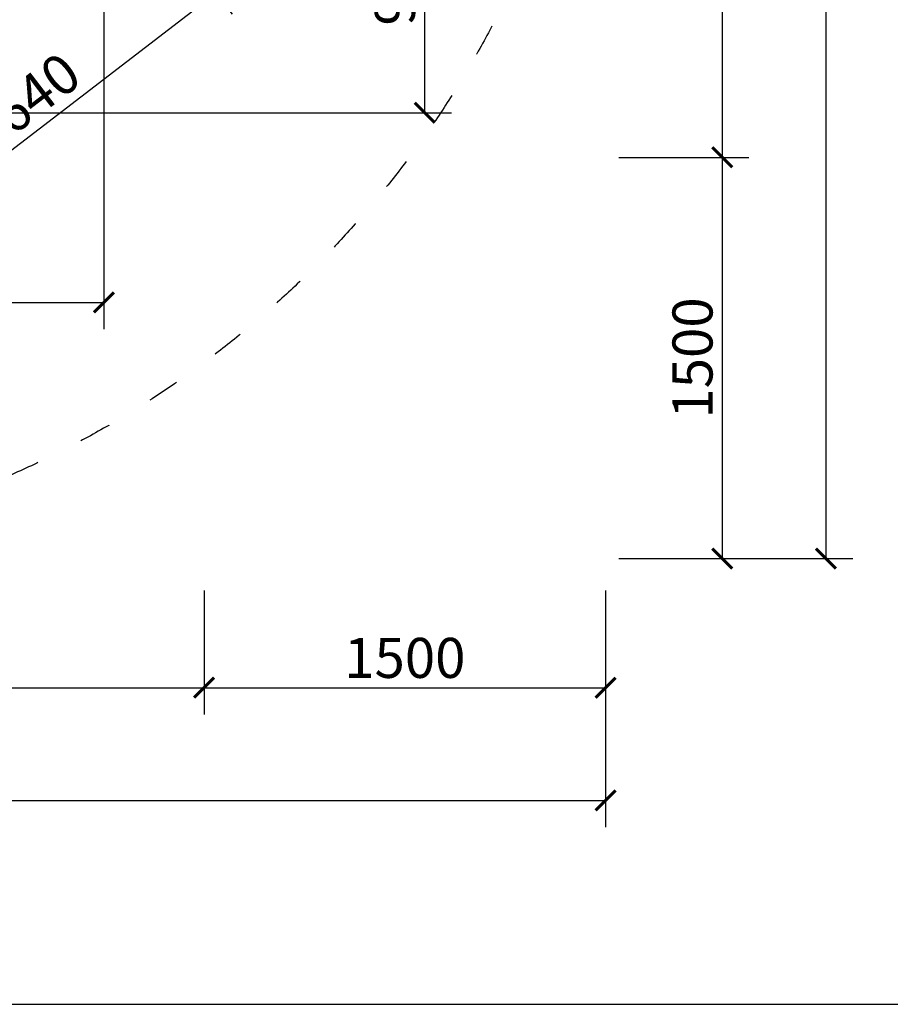
# Model space of a CAD drawing. Units: millimetres. Extents: x 10232 to 52541, y -20002 to 17079.
# Drawn here: x 16380 to 19642, y -5394 to -1707 of the extents above; entities that cross this region are included whole.
import ezdxf

# ---------------------------------------------------------------- set-up
doc = ezdxf.new("R2010")
doc.units = ezdxf.units.MM
doc.header["$PDSIZE"] = -1
doc.linetypes.add('ACAD_ISO03W100', pattern=[30, 12, -18])
doc.linetypes.add('ČERCHOVANÁ', pattern=[25.4, 12.7, -6.35, 0, -6.35])
for name, color, linetype in [('FORMÁT_S_ROZPISKOU', 7, 'Continuous'), ('KOTY', 7, 'Continuous'), ('koty1', 7, 'Continuous'), ('osa', 7, 'ČERCHOVANÁ'), ('PADOVA_ZONA', 1, 'ACAD_ISO03W100')]:
    doc.layers.add(name, color=color, linetype=linetype)
doc.styles.add('arial', font='arial.ttf')
doc.dimstyles.new('_KOTY_50', dxfattribs={"dimtxt": 150, "dimasz": 75, "dimexe": 100, "dimexo": 50, "dimgap": 35, "dimtad": 1, "dimdec": 0, "dimrnd": 10, "dimdsep": 46, "dimtxsty": 'arial', "dimblk": 'ARCHTICK', "dimcen": -1.5, "dimclrt": 2, "dimadec": 0, "dimazin": 0, "dimtfac": 0.63, "dimtdec": 0, "dimtix": 1, "dimtmove": 2, "dimatfit": 3, "dimldrblk": 'KOTA', "dimfxl": 100, "dimtolj": 1, "dimtzin": 0, "dimarcsym": 0})

# ---------------------------------------------------------------- blocks, each defined once
blk = doc.blocks.new('_ArchTick')
at = {"color": 0, "linetype": 'ByBlock', "const_width": 0.15}
blk.add_lwpolyline([(-0.5, -0.5), (0.5, 0.5)], dxfattribs=at)
blk = doc.blocks.new('*D11')
at = {"layer": 'Defpoints', "color": 0, "transparency": 16777216}
for p in [(16696, -1061.6), (15396.2, -2055.1), (16696, -2765.7)]:
    blk.add_point(p, dxfattribs=at)
at = {"layer": 'KOTY', "color": 0, "lineweight": -2, "transparency": 16777216}
for p, q in [((16696, -1111.6), (16696, -2865.7)), ((15396.2, -2105.1), (15396.2, -2865.7)), ((15396.2, -2765.7), (16696, -2765.7))]:
    blk.add_line(p, q, dxfattribs=at)
at = {"layer": 'KOTY', "color": 0, "lineweight": -2, "transparency": 16777216, "xscale": 75, "yscale": 75, "zscale": 75, "rotation": 180}
blk.add_blockref('_ArchTick', (15396.2, -2765.7), dxfattribs=at)
at = {"layer": 'KOTY', "color": 0, "lineweight": -2, "transparency": 16777216, "xscale": 75, "yscale": 75, "zscale": 75}
blk.add_blockref('_ArchTick', (16696, -2765.7), dxfattribs=at)
at = {"layer": 'KOTY', "color": 2, "transparency": 16777216, "insert": (16046.1, -2654.1), "char_height": 150, "attachment_point": 5, "style": 'arial'}
blk.add_mtext('\\A1;1300', dxfattribs=at)
blk = doc.blocks.new('KOTA')
for p, q in [((-75, -75), (75, 75)), ((0, 75), (0, -75)), ((-75, 0), (75, 0))]:
    blk.add_line(p, q)
blk = doc.blocks.new('*D22')
at = {"layer": 'Defpoints', "color": 0, "transparency": 16777216}
for p in [(12629, -3794.7), (17071.1, -3794.7), (17071.1, -4208.5)]:
    blk.add_point(p, dxfattribs=at)
at = {"layer": 'koty1', "color": 0, "lineweight": -2, "transparency": 16777216}
for p, q in [((12629, -3844.7), (12629, -4308.5)), ((17071.1, -3844.7), (17071.1, -4308.5)), ((12629, -4208.5), (17071.1, -4208.5))]:
    blk.add_line(p, q, dxfattribs=at)
at = {"layer": 'koty1', "color": 0, "lineweight": -2, "transparency": 16777216, "xscale": 75, "yscale": 75, "zscale": 75, "rotation": 180}
blk.add_blockref('_ArchTick', (12629, -4208.5), dxfattribs=at)
at = {"layer": 'koty1', "color": 0, "lineweight": -2, "transparency": 16777216, "xscale": 75, "yscale": 75, "zscale": 75}
blk.add_blockref('_ArchTick', (17071.1, -4208.5), dxfattribs=at)
at = {"layer": 'koty1', "color": 2, "transparency": 16777216, "insert": (14850, -4096.9), "char_height": 150, "attachment_point": 5, "style": 'arial'}
blk.add_mtext('\\A1;4440', dxfattribs=at)
blk = doc.blocks.new('*D23')
at = {"layer": 'Defpoints', "color": 0, "transparency": 16777216}
for p in [(17071.1, -3794.7), (18575, -3794.7), (18575, -4208.5)]:
    blk.add_point(p, dxfattribs=at)
at = {"layer": 'koty1', "color": 0, "lineweight": -2, "transparency": 16777216}
for p, q in [((17071.1, -3844.7), (17071.1, -4308.5)), ((18575, -3844.7), (18575, -4308.5)), ((17071.1, -4208.5), (18575, -4208.5))]:
    blk.add_line(p, q, dxfattribs=at)
at = {"layer": 'koty1', "color": 0, "lineweight": -2, "transparency": 16777216, "xscale": 75, "yscale": 75, "zscale": 75, "rotation": 180}
blk.add_blockref('_ArchTick', (17071.1, -4208.5), dxfattribs=at)
at = {"layer": 'koty1', "color": 0, "lineweight": -2, "transparency": 16777216, "xscale": 75, "yscale": 75, "zscale": 75}
blk.add_blockref('_ArchTick', (18575, -4208.5), dxfattribs=at)
at = {"layer": 'koty1', "color": 2, "transparency": 16777216, "insert": (17823.1, -4096.9), "char_height": 150, "attachment_point": 5, "style": 'arial'}
blk.add_mtext('\\A1;1500', dxfattribs=at)
blk = doc.blocks.new('*D24')
at = {"layer": 'Defpoints', "color": 0, "transparency": 16777216}
for p in [(11125, -3794.7), (18575, -3794.7), (18575, -4630.9)]:
    blk.add_point(p, dxfattribs=at)
at = {"layer": 'koty1', "color": 0, "lineweight": -2, "transparency": 16777216}
for p, q in [((11125, -3844.7), (11125, -4730.9)), ((18575, -3844.7), (18575, -4730.9)), ((11125, -4630.9), (18575, -4630.9))]:
    blk.add_line(p, q, dxfattribs=at)
at = {"layer": 'koty1', "color": 0, "lineweight": -2, "transparency": 16777216, "xscale": 75, "yscale": 75, "zscale": 75, "rotation": 180}
blk.add_blockref('_ArchTick', (11125, -4630.9), dxfattribs=at)
at = {"layer": 'koty1', "color": 0, "lineweight": -2, "transparency": 16777216, "xscale": 75, "yscale": 75, "zscale": 75}
blk.add_blockref('_ArchTick', (18575, -4630.9), dxfattribs=at)
at = {"layer": 'koty1', "color": 2, "transparency": 16777216, "insert": (14850, -4519.3), "char_height": 150, "attachment_point": 5, "style": 'arial'}
blk.add_mtext('\\A1;7450', dxfattribs=at)
blk = doc.blocks.new('*D26')
at = {"layer": 'Defpoints', "color": 0, "transparency": 16777216}
for p in [(18575, 3725), (18575, -3725), (19400.7, -3725)]:
    blk.add_point(p, dxfattribs=at)
at = {"layer": 'koty1', "color": 0, "lineweight": -2, "transparency": 16777216}
for p, q in [((18625, 3725), (19500.7, 3725)), ((19400.7, 3725), (19400.7, -3725)), ((18625, -3725), (19500.7, -3725))]:
    blk.add_line(p, q, dxfattribs=at)
at = {"layer": 'koty1', "color": 0, "lineweight": -2, "transparency": 16777216, "xscale": 75, "yscale": 75, "zscale": 75}
for p, rotation in [((19400.7, 3725), 90), ((19400.7, -3725), 270)]:
    blk.add_blockref('_ArchTick', p, dxfattribs=dict(at, rotation=rotation))
at = {"layer": 'koty1', "color": 2, "transparency": 16777216, "insert": (19289.1, 0), "char_height": 150, "attachment_point": 5, "rotation": 90, "style": 'arial'}
blk.add_mtext('\\A1;7450', dxfattribs=at)
blk = doc.blocks.new('*D27')
at = {"layer": 'Defpoints', "color": 0, "transparency": 16777216}
for p in [(18575, 2222.2), (18575, -2222.1), (19012.3, -2222.1)]:
    blk.add_point(p, dxfattribs=at)
at = {"layer": 'koty1', "color": 0, "lineweight": -2, "transparency": 16777216}
for p, q in [((18625, 2222.2), (19112.3, 2222.2)), ((19012.3, 2222.2), (19012.3, -2222.1)), ((18625, -2222.1), (19112.3, -2222.1))]:
    blk.add_line(p, q, dxfattribs=at)
at = {"layer": 'koty1', "color": 0, "lineweight": -2, "transparency": 16777216, "xscale": 75, "yscale": 75, "zscale": 75}
for p, rotation in [((19012.3, 2222.2), 90), ((19012.3, -2222.1), 270)]:
    blk.add_blockref('_ArchTick', p, dxfattribs=dict(at, rotation=rotation))
at = {"layer": 'koty1', "color": 2, "transparency": 16777216, "insert": (18900.7, 0), "char_height": 150, "attachment_point": 5, "rotation": 90, "style": 'arial'}
blk.add_mtext('\\A1;4440', dxfattribs=at)
blk = doc.blocks.new('*D28')
at = {"layer": 'Defpoints', "color": 0, "transparency": 16777216}
for p in [(18575, -2222.1), (18575, -3725), (19012.3, -3725)]:
    blk.add_point(p, dxfattribs=at)
at = {"layer": 'koty1', "color": 0, "lineweight": -2, "transparency": 16777216}
for p, q in [((18625, -2222.1), (19112.3, -2222.1)), ((19012.3, -2222.1), (19012.3, -3725)), ((18625, -3725), (19112.3, -3725))]:
    blk.add_line(p, q, dxfattribs=at)
at = {"layer": 'koty1', "color": 0, "lineweight": -2, "transparency": 16777216, "xscale": 75, "yscale": 75, "zscale": 75}
for p, rotation in [((19012.3, -2222.1), 90), ((19012.3, -3725), 270)]:
    blk.add_blockref('_ArchTick', p, dxfattribs=dict(at, rotation=rotation))
at = {"layer": 'koty1', "color": 2, "transparency": 16777216, "insert": (18900.7, -2973.6), "char_height": 150, "attachment_point": 5, "rotation": 90, "style": 'arial'}
blk.add_mtext('\\A1;1500', dxfattribs=at)
blk = doc.blocks.new('*D32')
at = {"layer": 'Defpoints', "color": 0, "transparency": 16777216}
for p in [(16696, -1061.6), (17897.5, -1061.6), (15396.2, -2055.1)]:
    blk.add_point(p, dxfattribs=at)
at = {"layer": 'koty1', "color": 0, "lineweight": -2, "transparency": 16777216}
for p, q in [((16746, -1061.6), (17997.5, -1061.6)), ((17897.5, -2055.1), (17897.5, -1061.6)), ((15446.2, -2055.1), (17997.5, -2055.1))]:
    blk.add_line(p, q, dxfattribs=at)
at = {"layer": 'koty1', "color": 0, "lineweight": -2, "transparency": 16777216, "xscale": 75, "yscale": 75, "zscale": 75}
for p, rotation in [((17897.5, -1061.6), 90), ((17897.5, -2055.1), 270)]:
    blk.add_blockref('_ArchTick', p, dxfattribs=dict(at, rotation=rotation))
at = {"layer": 'koty1', "color": 2, "transparency": 16777216, "insert": (17785.9, -1558.3), "char_height": 150, "attachment_point": 5, "rotation": 90, "style": 'arial'}
blk.add_mtext('\\A1;990', dxfattribs=at)
blk = doc.blocks.new('*D45')
at = {"layer": 'Defpoints', "color": 0, "transparency": 16777216}
for p in [(16981.3, 0), (16981.3, 0), (15396.2, -2060.1)]:
    blk.add_point(p, dxfattribs=at)
at = {"layer": 'KOTY', "color": 0, "lineweight": -2, "transparency": 16777216}
for p, q in [((15396.2, -2060.1), (16981.3, 0)), ((17020.9, -30.5), (17060.6, -61)), ((15435.9, -2090.6), (15475.5, -2121.1))]:
    blk.add_line(p, q, dxfattribs=at)
at = {"layer": 'KOTY', "color": 0, "lineweight": -2, "transparency": 16777216, "xscale": 75, "yscale": 75, "zscale": 75}
for p, rotation in [((16981.3, 0), 52.42482765813938), ((15396.2, -2060.1), 232.4248276581394)]:
    blk.add_blockref('_ArchTick', p, dxfattribs=dict(at, rotation=rotation))
at = {"layer": 'KOTY', "color": 2, "transparency": 16777216, "insert": (16100.3, -962), "char_height": 150, "attachment_point": 5, "rotation": 52.4248, "style": 'arial'}
blk.add_mtext('\\A1;2600', dxfattribs=at)
blk = doc.blocks.new('*D52')
at = {"layer": 'Defpoints', "color": 0, "transparency": 16777216}
for p in [(16698.1, -1061.6), (17115.8, -1606.3), (15396.2, -2060.1)]:
    blk.add_point(p, dxfattribs=at)
at = {"layer": 'KOTY', "color": 0, "lineweight": -2, "transparency": 16777216}
for p, q in [((16728.5, -1101.3), (17176.7, -1685.6)), ((15814, -2604.8), (17115.8, -1606.3)), ((15426.7, -2099.8), (15874.8, -2684.1))]:
    blk.add_line(p, q, dxfattribs=at)
at = {"layer": 'KOTY', "color": 0, "lineweight": -2, "transparency": 16777216, "xscale": 75, "yscale": 75, "zscale": 75}
for p, rotation in [((17115.8, -1606.3), 37.48752732362305), ((15814, -2604.8), 217.487527323623)]:
    blk.add_blockref('_ArchTick', p, dxfattribs=dict(at, rotation=rotation))
at = {"layer": 'KOTY', "color": 2, "transparency": 16777216, "insert": (16397, -2017), "char_height": 150, "attachment_point": 5, "rotation": 37.4875, "style": 'arial'}
blk.add_mtext('\\A1;1640', dxfattribs=at)

msp = doc.modelspace()

# ---------------------------------------------------------------- linework, layer by layer
at = {"layer": 'FORMÁT_S_ROZPISKOU'}
msp.add_lwpolyline([(25082.2, -5394.4), (25082.2, 5105.6), (10232.2, 5105.6), (10232.2, -5394.4)], close=True, dxfattribs=at)
at = {"layer": 'osa', "linetype": 'ČERCHOVANÁ', "ltscale": 15}
msp.add_circle((14850, 0), 2131.3, dxfattribs=at)
at = {"layer": 'PADOVA_ZONA', "linetype": 'ACAD_ISO03W100', "ltscale": 10}
msp.add_circle((14850, 0), 3725, dxfattribs=at)

# ---------------------------------------------------------------- dimensions: what is measured, and where the dimension line sits
at = {"layer": 'KOTY'}
for p2, distance, picture, middle in [((16981.3, 0), 0, '*D45', (16100.3, -962)), ((16698.1, -1061.6), -686.4, '*D52', (16397, -2017))]:
    dim = msp.add_aligned_dim(p1=(15396.2, -2060.1), p2=p2, distance=distance, dimstyle='_KOTY_50', dxfattribs=at)
    dim.commit()
    dim.dimension.update_dxf_attribs({"geometry": picture, "text_midpoint": middle})
dim = msp.add_linear_dim(base=(16696, -2765.7), p1=(15396.2, -2055.1), p2=(16696, -1061.6), dimstyle='_KOTY_50', dxfattribs=at)
dim.commit()
dim.dimension.update_dxf_attribs({"geometry": '*D11', "text_midpoint": (16046.1, -2654.1)})
at = {"layer": 'koty1'}
for base, p1, p2, picture, middle in [((19400.7, -3725), (18575, 3725), (18575, -3725), '*D26', (19289.1, 0)), ((19012.3, -2222.1), (18575, 2222.2), (18575, -2222.1), '*D27', (18900.7, 0)), ((17897.5242, -1061.6187), (15396.2228, -2055.0562), (16696.008, -1061.6187), '*D32', (17785.9383, -1558.3374)), ((19012.3, -3725), (18575, -2222.1), (18575, -3725), '*D28', (18900.7, -2973.6))]:
    dim = msp.add_linear_dim(base=base, p1=p1, p2=p2, angle=90, dimstyle='_KOTY_50', dxfattribs=at)
    dim.commit()
    dim.dimension.update_dxf_attribs({"geometry": picture, "text_midpoint": middle})
for base, p1, p2, picture, middle in [((18575, -4630.9), (11125, -3794.7), (18575, -3794.7), '*D24', (14850, -4519.3)), ((17071.1, -4208.5), (12629, -3794.7), (17071.1, -3794.7), '*D22', (14850, -4096.9)), ((18575, -4208.5), (17071.1, -3794.7), (18575, -3794.7), '*D23', (17823.1, -4096.9))]:
    dim = msp.add_linear_dim(base=base, p1=p1, p2=p2, dimstyle='_KOTY_50', dxfattribs=at)
    dim.commit()
    dim.dimension.update_dxf_attribs({"geometry": picture, "text_midpoint": middle})

doc.saveas('drawing.dxf')
